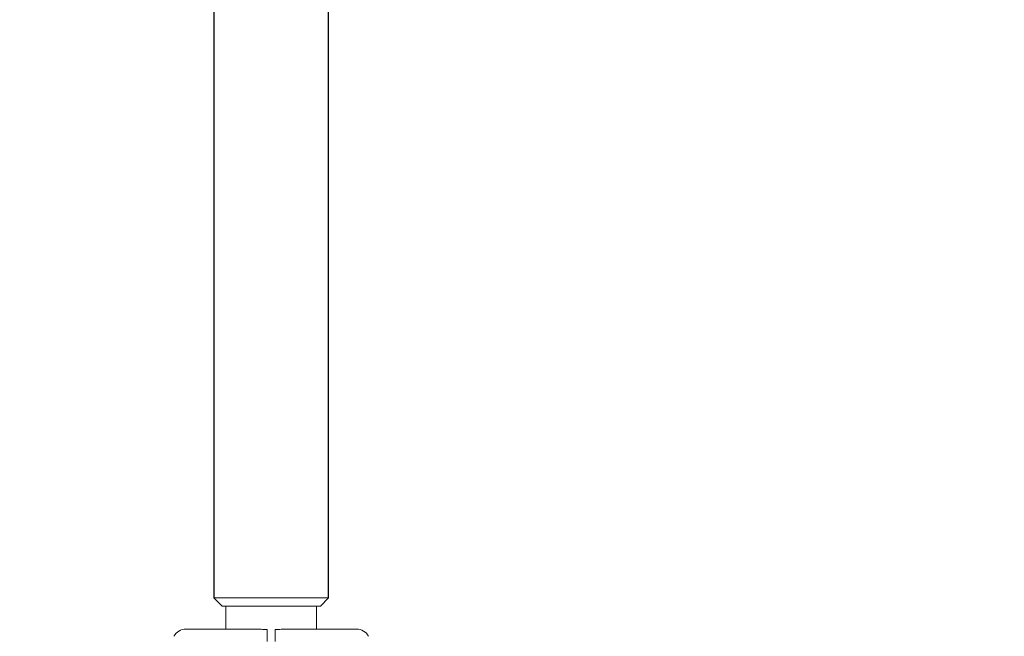
# Model space of a CAD drawing. Units: millimetres. Extents: x 2231 to 15333, y 1650 to 14573.
# Drawn here: x 8050 to 8414, y 5104 to 5331 of the extents above; entities that cross this region are included whole.
import ezdxf

# ---------------------------------------------------------------- set-up
doc = ezdxf.new("R2010")
doc.units = ezdxf.units.MM
doc.header["$PDSIZE"] = -1
doc.dimstyles.new('ISO-25', dxfattribs={"dimtxt": 100, "dimasz": 100, "dimexe": 1.25, "dimexo": 0.625, "dimgap": 20, "dimtad": 1, "dimdec": 0, "dimtxsty": 'Standard', "dimblk": 'OBLIQUE', "dimcen": 2.5, "dimadec": 0, "dimazin": 0, "dimtfac": 1, "dimtdec": 0, "dimtmove": 0, "dimatfit": 3, "dimfxl": 1, "dimarcsym": 0})

# ---------------------------------------------------------------- blocks, each defined once
blk = doc.blocks.new('_Oblique')
at = {"color": 0, "linetype": 'ByBlock', "lineweight": -2}
blk.add_line((-0.5, -0.5), (0.5, 0.5), dxfattribs=at)
blk = doc.blocks.new('*D3')
at = {"color": 0, "lineweight": -2, "transparency": 16777216}
for p, q in [((2947.07, 5322.15), (2947.07, 1698.55)), ((14647.07, 5322.15), (14647.07, 1698.55)), ((2947.07, 1699.8), (14647.07, 1699.8))]:
    blk.add_line(p, q, dxfattribs=at)
at = {"layer": 'Defpoints', "color": 0, "transparency": 16777216}
for p in [(2947.07, 5322.77), (14647.07, 5322.77), (14647.07, 1699.8)]:
    blk.add_point(p, dxfattribs=at)
at = {"color": 0, "lineweight": -2, "transparency": 16777216, "xscale": 100, "yscale": 100, "zscale": 100, "rotation": 180}
blk.add_blockref('_Oblique', (2947.07, 1699.8), dxfattribs=at)
at = {"color": 0, "lineweight": -2, "transparency": 16777216, "xscale": 100, "yscale": 100, "zscale": 100}
blk.add_blockref('_Oblique', (14647.07, 1699.8), dxfattribs=at)
at = {"color": 0, "transparency": 16777216, "insert": (8797.07, 1769.8), "char_height": 100, "attachment_point": 5}
blk.add_mtext('11700', dxfattribs=at)

msp = doc.modelspace()

# ---------------------------------------------------------------- linework, layer by layer
at = {"color": 7, "linetype": 'Continuous', "lineweight": 30}
for p, q in [((8121.92, 7911.77), (8121.92, 5117.77)), ((8164.22, 5117.77), (8164.22, 7911.77))]:
    msp.add_line(p, q, dxfattribs=at)
at = {"color": 7, "linetype": 'Continuous', "lineweight": 18}
for p, q in [((8121.92, 5117.77), (8124.92, 5114.77)), ((8121.92, 5117.77), (8164.22, 5117.77)), ((8161.22, 5114.77), (8164.22, 5117.77)), ((8161.22, 5114.77), (8124.92, 5114.77)), ((8126.32, 5114.77), (8126.32, 5106.27)), ((8159.82, 5106.27), (8159.82, 5114.77))]:
    msp.add_line(p, q, dxfattribs=at)
for centre, start, end in [((8111.57, 5101.27), 90, 152), ((8174.57, 5101.27), 28, 90)]:
    msp.add_arc(centre, 5, start, end, dxfattribs=at)
for points, knots in [([(8136.21, 5106.27), (8131.66, 5106.27), (8123.45, 5106.27), (8115.23, 5106.27), (8111.57, 5106.27)], [0, 0, 0, 0, 0.554147, 1, 1, 1, 1]), ([(8141.57, 5106.15), (8141, 5106.16), (8139.76, 5106.18), (8137.96, 5106.25), (8136.76, 5106.27), (8136.21, 5106.27)], [0, 0, 0, 0, 0.3117214, 0.681168, 1, 1, 1, 1]), ([(8141.57, 5101.71), (8141.57, 5102.23), (8141.57, 5103.27), (8141.57, 5104.61), (8141.57, 5105.66), (8141.57, 5105.98), (8141.57, 5106.15)], [0, 0, 0, 0, 0.250003, 0.500002, 0.75, 1, 1, 1, 1]), ([(8144.57, 5106.15), (8145.14, 5106.16), (8146.39, 5106.18), (8148.19, 5106.25), (8149.38, 5106.27), (8149.93, 5106.27)], [0, 0, 0, 0, 0.311705, 0.681154, 1, 1, 1, 1]), ([(8144.57, 5101.71), (8144.57, 5102.23), (8144.57, 5103.27), (8144.57, 5104.61), (8144.57, 5105.66), (8144.57, 5105.98), (8144.57, 5106.15)], [0, 0, 0, 0, 0.250003, 0.500002, 0.75, 1, 1, 1, 1]), ([(8149.93, 5106.27), (8154.49, 5106.27), (8162.7, 5106.27), (8170.91, 5106.27), (8174.57, 5106.27)], [0, 0, 0, 0, 0.554147, 1, 1, 1, 1])]:
    msp.add_open_spline(points, degree=3, knots=knots, dxfattribs=at)

# ---------------------------------------------------------------- dimensions: what is measured, and where the dimension line sits
dim = msp.add_linear_dim(base=(14647.07, 1699.8), p1=(2947.07, 5322.77), p2=(14647.07, 5322.77), dimstyle='ISO-25')
dim.commit()
dim.dimension.update_dxf_attribs({"geometry": '*D3', "text_midpoint": (8797.07, 1769.8)})

doc.saveas('drawing.dxf')
